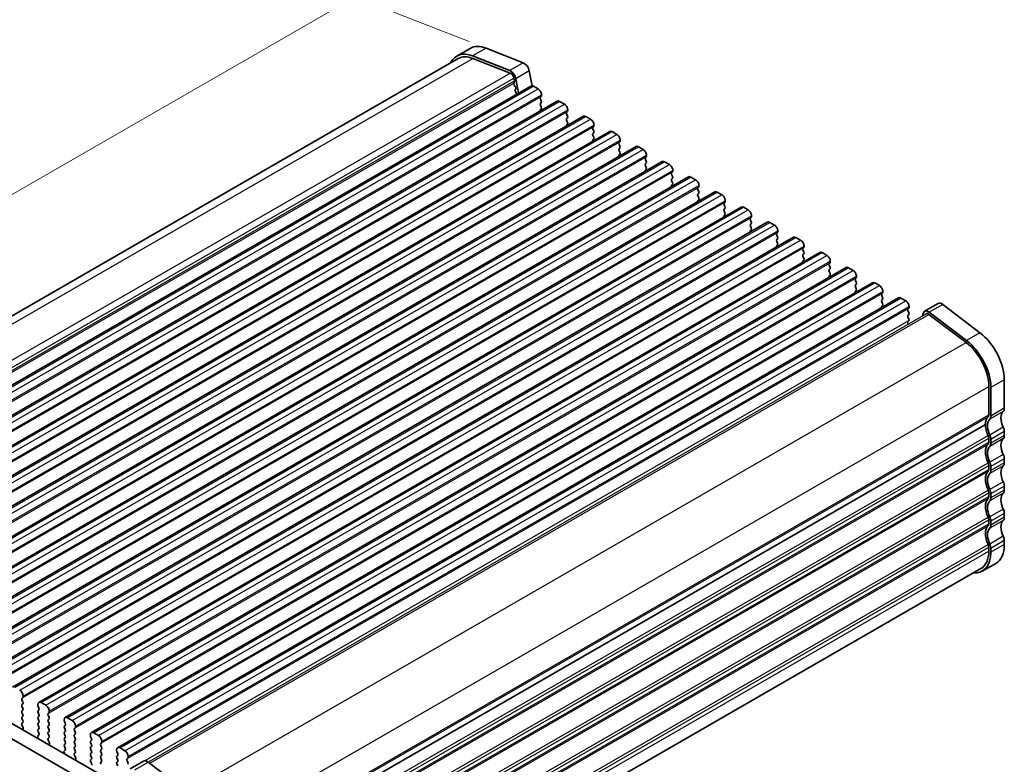
# Model space of a CAD drawing. Units: millimetres. Extents: x 14 to 2596, y 8 to 430.
# Drawn here: x 66 to 170, y 114 to 193 of the extents above; entities that cross this region are included whole.
import ezdxf

# ---------------------------------------------------------------- set-up
doc = ezdxf.new("R2010")
doc.units = ezdxf.units.MM
doc.layers.get('Defpoints').update_dxf_attribs({"lineweight": 25})
for name, color, linetype, lineweight in [('Dimension (ISO)', 7, 'Continuous', 18), ('Visible (ISO)', 7, 'Continuous', 35), ('Visible Narrow (ISO)', 7, 'Continuous', 25)]:
    doc.layers.add(name, color=color, linetype=linetype, lineweight=lineweight)
doc.styles.add('Note Text (TK)', font='MS PGothic.ttf')
doc.dimstyles.new('Default - Method 1b (TK)', dxfattribs={"dimtxt": 2.5, "dimasz": 2.5, "dimexe": 1, "dimexo": 1.5, "dimgap": 1, "dimtad": 1, "dimtoh": 1, "dimrnd": 1e-08, "dimdsep": 46, "dimtxsty": 'Note Text (TK)', "dimcen": 0.09, "dimdle": 5, "dimclrd": 100, "dimclre": 100, "dimclrt": 7, "dimadec": 1, "dimazin": 1, "dimtfac": 1, "dimtmove": 0, "dimatfit": 3, "dimfxl": 1, "dimtolj": 1, "dimlwd": -1, "dimlwe": -1, "dimarcsym": 0})

# ---------------------------------------------------------------- blocks, each defined once
blk = doc.blocks.new('*D3')
at = {"layer": 'Defpoints', "color": 0}
for p in [(101.47, 195), (115.22, 189.6), (30.36, 140.74)]:
    blk.add_point(p, dxfattribs=at)
at = {"layer": 'Dimension (ISO)', "color": 100}
for p, q in [((113.43, 190.31), (100.28, 195.47)), ((18.79, 147.39), (99.31, 193.75)), ((28.58, 141.44), (15.43, 146.61))]:
    blk.add_line(p, q, dxfattribs=at)
for points in [[(99.1, 194.11), (99.52, 193.39), (101.47, 195)], [(18.58, 147.75), (19, 147.02), (16.62, 146.14)]]:
    blk.add_solid(points, dxfattribs=at)
at = {"layer": 'Dimension (ISO)', "color": 7, "insert": (56.67, 171.44), "char_height": 2.5, "attachment_point": 4, "rotation": 29.936, "style": 'Note Text (TK)'}
blk.add_mtext('\\A1;{\\Q-38.622;\\W0.816;\\H0.750x;120}', dxfattribs=at)
blk = doc.blocks.new('*D4')
at = {"layer": 'Defpoints', "color": 0}
for p in [(27.8, 121.45), (84.79, 88.84), (84.79, 75.1)]:
    blk.add_point(p, dxfattribs=at)
at = {"layer": 'Dimension (ISO)', "color": 100}
for p, q in [((27.8, 119.72), (27.8, 106.76)), ((29.97, 106.67), (82.63, 76.34)), ((84.79, 87.11), (84.79, 73.94))]:
    blk.add_line(p, q, dxfattribs=at)
for points in [[(30.17, 107.03), (29.76, 106.31), (27.8, 107.92)], [(82.83, 76.7), (82.42, 75.98), (84.79, 75.1)]]:
    blk.add_solid(points, dxfattribs=at)
at = {"layer": 'Dimension (ISO)', "color": 7, "insert": (55.57, 94.26), "char_height": 2.5, "attachment_point": 4, "rotation": 330.064, "style": 'Note Text (TK)'}
blk.add_mtext('\\A1;{\\Q-29.936;\\W0.816;\\H0.818x;80.6}', dxfattribs=at)

msp = doc.modelspace()

# ---------------------------------------------------------------- linework, layer by layer
at = {"layer": 'Visible (ISO)'}
for p, q in [((113.5475, 189.5838), (112.1333, 188.7694)), ((115.2177, 189.6036), (119.1202, 188.0709)), ((31.0491, 141.7299), (112.283, 188.5094)), ((117.706, 187.2565), (113.8035, 188.7892)), ((113.8366, 188.5278), (117.7391, 186.9951)), ((119.7576, 187.2161), (120.0575, 185.6526)), ((118.1375, 186.4609), (118.1943, 186.1646)), ((118.6346, 184.8831), (118.3433, 186.4017)), ((37.9096, 138.3967), (119.9339, 185.6314)), ((118.1874, 186.0655), (118.1325, 185.9465)), ((118.1735, 185.7325), (118.2832, 185.5661)), ((118.3243, 185.3521), (118.2693, 185.2331)), ((120.1835, 185.6068), (120.6784, 185.3218)), ((118.3104, 185.0191), (118.4201, 184.8527)), ((121.0037, 184.5459), (120.9188, 184.4639)), ((120.9188, 184.2677), (121.0037, 184.088)), ((121.032, 184.7094), (121.032, 184.6277)), ((40.6673, 136.8086), (122.6917, 184.0433)), ((121.0037, 183.8918), (120.9188, 183.8099)), ((120.9188, 183.6137), (121.0037, 183.434)), ((121.0037, 183.2378), (120.9188, 183.1558)), ((122.9412, 184.0188), (123.4361, 183.7337)), ((123.7897, 183.1214), (123.7897, 183.0396)), ((43.425, 135.2205), (125.4494, 182.4552)), ((123.7614, 182.9578), (123.6766, 182.8758)), ((123.6766, 182.6796), (123.7614, 182.5)), ((123.7614, 182.3038), (123.6766, 182.2218)), ((123.6766, 182.0256), (123.7614, 181.8459)), ((125.6989, 182.4307), (126.1939, 182.1457)), ((123.7614, 181.6497), (123.6766, 181.5678)), ((126.5191, 181.3697), (126.4343, 181.2878)), ((126.4343, 181.0916), (126.5191, 180.9119)), ((126.5474, 181.5333), (126.5474, 181.4515)), ((46.1827, 133.6325), (128.2071, 180.8672)), ((126.5191, 180.7157), (126.4343, 180.6337)), ((126.4343, 180.4375), (126.5191, 180.2579)), ((126.5191, 180.0617), (126.4343, 179.9797)), ((128.4566, 180.8426), (128.9516, 180.5576)), ((129.3051, 179.9452), (129.3051, 179.8635)), ((48.9404, 132.0444), (130.9648, 179.2791)), ((129.2768, 179.7817), (129.192, 179.6997)), ((129.192, 179.5035), (129.2768, 179.3238)), ((129.2768, 179.1276), (129.192, 179.0457)), ((131.2143, 179.2546), (131.7093, 178.9695)), ((129.192, 178.8495), (129.2768, 178.6698)), ((129.2768, 178.4736), (129.192, 178.3916)), ((132.0346, 178.1936), (131.9497, 178.1117)), ((131.9497, 177.9154), (132.0346, 177.7358)), ((132.0628, 178.3572), (132.0628, 178.2754)), ((51.6981, 130.4563), (133.7225, 177.691)), ((132.0346, 177.5396), (131.9497, 177.4576)), ((131.9497, 177.2614), (132.0346, 177.0817)), ((132.0346, 176.8855), (131.9497, 176.8036)), ((133.972, 177.6665), (134.467, 177.3815)), ((54.4559, 128.8683), (136.4802, 176.103)), ((134.7923, 176.6055), (134.7074, 176.5236)), ((134.7074, 176.3274), (134.7923, 176.1477)), ((134.7923, 175.9515), (134.7074, 175.8696)), ((134.8206, 176.7691), (134.8206, 176.6874)), ((136.7298, 176.0785), (137.2247, 175.7934)), ((134.7074, 175.6733), (134.7923, 175.4937)), ((134.7923, 175.2975), (134.7074, 175.2155)), ((137.55, 175.0175), (137.4651, 174.9355)), ((137.5783, 175.181), (137.5783, 175.0993)), ((57.2136, 127.2802), (139.238, 174.5149)), ((137.4651, 174.7393), (137.55, 174.5596)), ((137.55, 174.3634), (137.4651, 174.2815)), ((137.4651, 174.0853), (137.55, 173.9056)), ((139.4875, 174.4904), (139.9824, 174.2054)), ((59.9713, 125.6921), (141.9957, 172.9268)), ((137.55, 173.7094), (137.4651, 173.6275)), ((140.3077, 173.4294), (140.2229, 173.3475)), ((140.2229, 173.1513), (140.3077, 172.9716)), ((140.3077, 172.7754), (140.2229, 172.6934)), ((140.336, 173.593), (140.336, 173.5112)), ((142.2452, 172.9023), (142.7402, 172.6173)), ((140.2229, 172.4972), (140.3077, 172.3175)), ((140.3077, 172.1213), (140.2229, 172.0394)), ((143.0654, 171.8413), (142.9806, 171.7594)), ((143.0937, 172.0049), (143.0937, 171.9232)), ((62.729, 124.1041), (144.7534, 171.3388)), ((142.9806, 171.5632), (143.0654, 171.3835)), ((143.0654, 171.1873), (142.9806, 171.1054)), ((142.9806, 170.9092), (143.0654, 170.7295)), ((145.0029, 171.3143), (145.4979, 171.0292)), ((65.4867, 122.516), (147.5111, 169.7507)), ((143.0654, 170.5333), (142.9806, 170.4513)), ((145.8231, 170.2533), (145.7383, 170.1713)), ((145.7383, 169.9751), (145.8231, 169.7955)), ((145.8514, 170.4169), (145.8514, 170.3351)), ((147.7606, 169.7262), (148.2556, 169.4412)), ((145.8231, 169.5992), (145.7383, 169.5173)), ((145.7383, 169.3211), (145.8231, 169.1414)), ((145.8231, 168.9452), (145.7383, 168.8633)), ((148.5809, 168.6652), (148.496, 168.5833)), ((148.6091, 168.8288), (148.6091, 168.747)), ((68.2444, 120.928), (150.2688, 168.1627)), ((148.496, 168.3871), (148.5809, 168.2074)), ((148.5809, 168.0112), (148.496, 167.9292)), ((148.496, 167.733), (148.5809, 167.5534)), ((150.5183, 168.1381), (151.0133, 167.8531)), ((71.0021, 119.3399), (153.0265, 166.5746)), ((148.5809, 167.3571), (148.496, 167.2752)), ((151.3386, 167.0772), (151.2537, 166.9952)), ((151.2537, 166.799), (151.3386, 166.6193)), ((151.3669, 167.2407), (151.3669, 167.159)), ((153.2761, 166.5501), (153.771, 166.265)), ((151.3386, 166.4231), (151.2537, 166.3412)), ((151.2537, 166.145), (151.3386, 165.9653)), ((151.3386, 165.7691), (151.2537, 165.6871)), ((154.0963, 165.4891), (154.0114, 165.4072)), ((154.1246, 165.6527), (154.1246, 165.5709)), ((73.7599, 117.7518), (155.7843, 164.9865)), ((154.0114, 165.2109), (154.0963, 165.0313)), ((154.0963, 164.8351), (154.0114, 164.7531)), ((154.0114, 164.5569), (154.0963, 164.3772)), ((156.0338, 164.962), (156.5287, 164.677)), ((76.5176, 116.1638), (158.542, 163.3985)), ((154.0963, 164.181), (154.0114, 164.0991)), ((156.854, 163.901), (156.7692, 163.8191)), ((156.7692, 163.6229), (156.854, 163.4432)), ((156.8823, 164.0646), (156.8823, 163.9828)), ((156.854, 163.247), (156.7692, 163.165)), ((156.7692, 162.9688), (156.854, 162.7892)), ((156.854, 162.593), (156.7692, 162.511)), ((158.7915, 163.3739), (159.2865, 163.0889)), ((159.64, 162.4765), (159.64, 162.3948)), ((162.6904, 162.7978), (161.2762, 161.9834)), ((163.1782, 162.6996), (167.0807, 159.7377)), ((159.6117, 162.313), (159.5269, 162.231)), ((159.5269, 162.0348), (159.6117, 161.8551)), ((159.6117, 161.6589), (159.5269, 161.577)), ((159.5269, 161.3808), (159.6117, 161.2011)), ((161.1266, 161.7645), (161.0653, 161.5158)), ((161.7308, 161.6621), (165.6333, 158.7001)), ((165.6664, 158.9233), (161.764, 161.8852)), ((159.6117, 161.0049), (159.5269, 160.9229)), ((159.5269, 160.7267), (159.5628, 160.6506)), ((168.0192, 154.0962), (168.0192, 151.1109)), ((169.6456, 154.7884), (169.6456, 151.8031)), ((168.2314, 150.9887), (168.2314, 153.9741)), ((85.8765, 102.9889), (167.6657, 150.0882)), ((85.8765, 102.9889), (167.6657, 150.0882)), ((169.6456, 149.3505), (169.6456, 148.9417)), ((168.0192, 148.6583), (168.0192, 148.2495)), ((168.2314, 148.1273), (168.2314, 148.5361)), ((169.6456, 146.4891), (169.6456, 146.0803)), ((168.0192, 145.7968), (168.0192, 145.3881)), ((168.2314, 145.2659), (168.2314, 145.6747)), ((168.0192, 142.9354), (168.0192, 142.5266)), ((168.2314, 142.4045), (168.2314, 142.8133)), ((169.6456, 143.6277), (169.6456, 143.2189)), ((169.6456, 140.7662), (169.6456, 140.3575)), ((168.0192, 140.074), (168.0192, 139.6652)), ((168.2314, 139.5431), (168.2314, 139.9518)), ((169.6456, 137.9048), (169.6456, 137.4961)), ((168.0192, 137.2126), (168.0192, 136.8038)), ((168.2314, 136.6817), (168.2314, 137.0904)), ((168.7509, 135.5207), (167.3366, 134.7063)), ((37.3931, 134.8481), (77.2413, 111.9011)), ((85.9531, 88.1868), (167.1869, 134.9663)), ((76.6138, 110.6336), (35.9789, 134.0337)), ((66.4716, 121.3486), (66.5565, 121.4305)), ((66.5565, 120.9727), (66.4716, 121.1524)), ((66.5848, 121.5123), (66.5848, 121.5941)), ((66.4716, 120.6945), (66.5565, 120.7765)), ((66.5565, 120.3187), (66.4716, 120.4983)), ((66.4716, 120.0405), (66.5565, 120.1224)), ((68.1404, 120.6983), (68.1404, 120.6165)), ((68.1687, 120.5021), (68.2535, 120.3224)), ((68.2535, 120.1262), (68.1687, 120.0443)), ((68.9889, 120.6184), (68.4939, 120.9034)), ((69.3425, 119.9243), (69.3425, 120.006)), ((66.5565, 119.6646), (66.4716, 119.8443)), ((66.4716, 119.3865), (66.5565, 119.4684)), ((66.5565, 119.0106), (66.4716, 119.1902)), ((68.1687, 119.8481), (68.2535, 119.6684)), ((68.2535, 119.4722), (68.1687, 119.3902)), ((68.1687, 119.194), (68.2535, 119.0144)), ((69.2293, 119.7605), (69.3142, 119.8425)), ((69.3142, 119.3846), (69.2293, 119.5643)), ((69.2293, 119.1065), (69.3142, 119.1884)), ((70.8981, 119.1102), (70.8981, 119.0284)), ((71.7466, 119.0303), (71.2517, 119.3154)), ((66.4716, 118.7324), (66.5565, 118.8144)), ((66.5956, 118.2736), (66.4716, 118.5362)), ((66.5599, 118.0932), (66.6041, 118.1876)), ((68.2535, 118.8182), (68.1687, 118.7362)), ((68.1687, 118.54), (68.2535, 118.3603)), ((68.2535, 118.1641), (68.1687, 118.0822)), ((69.3142, 118.7306), (69.2293, 118.9103)), ((69.2293, 118.4524), (69.3142, 118.5344)), ((69.3142, 118.0766), (69.2293, 118.2562)), ((70.9264, 118.914), (71.0112, 118.7344)), ((71.0112, 118.5382), (70.9264, 118.4562)), ((70.9264, 118.26), (71.0112, 118.0803)), ((71.9871, 118.1724), (72.0719, 118.2544)), ((72.0719, 117.7966), (71.9871, 117.9762)), ((72.1002, 118.3362), (72.1002, 118.418)), ((68.1211, 117.3141), (68.1653, 117.1687)), ((68.2535, 117.5101), (68.1295, 117.3903)), ((68.1687, 117.886), (68.2535, 117.7063)), ((69.2293, 117.7984), (69.3142, 117.8803)), ((69.3142, 117.4225), (69.2293, 117.6022)), ((69.2293, 117.1444), (69.3142, 117.2263)), ((69.3533, 116.6856), (69.2293, 116.9481)), ((71.0112, 117.8841), (70.9264, 117.8022)), ((70.9264, 117.606), (71.0112, 117.4263)), ((71.0112, 117.2301), (70.9264, 117.1481)), ((70.9264, 116.9519), (71.0112, 116.7723)), ((71.9871, 117.5184), (72.0719, 117.6004)), ((72.0719, 117.1425), (71.9871, 117.3222)), ((71.9871, 116.8644), (72.0719, 116.9463)), ((73.6558, 117.5221), (73.6558, 117.4404)), ((73.6841, 117.326), (73.769, 117.1463)), ((73.769, 116.9501), (73.6841, 116.8682)), ((74.5044, 117.4423), (74.0094, 117.7273)), ((69.3176, 116.5052), (69.3618, 116.5996)), ((71.0112, 115.922), (70.8872, 115.8023)), ((71.0112, 116.5761), (70.9264, 116.4941)), ((70.9264, 116.2979), (71.0112, 116.1182)), ((72.0719, 116.4885), (71.9871, 116.6682)), ((71.9871, 116.2103), (72.0719, 116.2923)), ((72.0719, 115.8345), (71.9871, 116.0141)), ((73.6841, 116.6719), (73.769, 116.4923)), ((73.769, 116.2961), (73.6841, 116.2141)), ((73.6841, 116.0179), (73.769, 115.8382)), ((74.7448, 116.5844), (74.8296, 116.6663)), ((74.8296, 116.2085), (74.7448, 116.3882)), ((74.7448, 115.9303), (74.8296, 116.0123)), ((74.8579, 116.7481), (74.8579, 116.8299)), ((76.4135, 115.9341), (76.4135, 115.8523)), ((77.2621, 115.8542), (76.7671, 116.1392)), ((70.8788, 115.726), (70.923, 115.5807)), ((71.9871, 115.5563), (72.0719, 115.6382)), ((72.1111, 115.0975), (71.9871, 115.3601)), ((72.0753, 114.9171), (72.1195, 115.0115)), ((73.769, 115.642), (73.6841, 115.5601)), ((73.6841, 115.3639), (73.769, 115.1842)), ((73.769, 114.988), (73.6841, 114.906)), ((74.8296, 115.5545), (74.7448, 115.7341)), ((74.7448, 115.2763), (74.8296, 115.3583)), ((74.8296, 114.9004), (74.7448, 115.0801)), ((76.4418, 115.7379), (76.5267, 115.5583)), ((76.5267, 115.362), (76.4418, 115.2801)), ((76.4418, 115.0839), (76.5267, 114.9042)), ((77.5025, 114.9963), (77.5873, 115.0783)), ((77.5873, 114.6204), (77.5025, 114.8001)), ((77.6156, 115.1601), (77.6156, 115.2418)), ((73.6841, 114.7098), (73.769, 114.5302)), ((74.7448, 114.6223), (74.8296, 114.7042)), ((76.5267, 114.708), (76.4418, 114.6261)), ((76.4418, 114.4298), (76.5267, 114.2502)), ((77.8376, 113.9343), (79.2518, 114.7487)), ((79.7396, 114.6505), (83.6421, 111.6886))]:
    msp.add_line(p, q, dxfattribs=at)
for centre, major_axis, start_param, end_param in [((115.6933, 185.8575), (-2.1458, 3.7263), 5.65680048, 6.28318531), ((114.2791, 185.0431), (-2.1458, 3.7263), 5.65680048, 6.65893561), ((114.2791, 185.0431), (-1.9961, 3.4663), 5.65680048, 6.28318531), ((117.7945, 186.5596), (-0.3992, 0.6933), 4.17327062, 5.65680048), ((119.2087, 187.3739), (0.3992, -0.6933), 1.03167797, 2.51520783), ((117.7945, 186.5596), (0.2495, -0.4333), 1.03167797, 2.51520783), ((118.0571, 186.2041), (0.0998, -0.1733), 0.38817686, 1.03167797), ((118.2628, 185.8079), (-0.0998, 0.1733), 0.38817686, 1.67517908), ((118.3996, 185.0945), (-0.0998, 0.1733), 0.38817686, 1.67517908), ((118.194, 185.4907), (0.0998, -0.1733), 0.38817686, 1.67517908), ((120.1835, 185.1981), (-0.2495, 0.4333), 5.49972085, 6.28318531), ((120.6784, 184.913), (0.2495, -0.4333), 0.78733187, 2.3581282), ((118.3308, 184.7773), (0.0998, -0.1733), 1.2668611, 1.67517908), ((121.032, 184.3007), (-0.0998, 0.1733), 0.14383076, 1.43083298), ((120.8906, 184.7091), (0.0998, -0.1733), 0.14383076, 0.78733187), ((120.8906, 184.0551), (0.0998, -0.1733), 0.14383076, 1.43083298), ((122.9412, 183.61), (-0.2495, 0.4333), 5.49972085, 6.28318531), ((121.032, 183.6466), (-0.0998, 0.1733), 0.14383076, 1.43083298), ((121.032, 182.9926), (-0.0998, 0.1733), 0.14383076, 1.14669738), ((120.8906, 183.401), (0.0998, -0.1733), 0.14383076, 1.43083298), ((123.4361, 183.325), (0.2495, -0.4333), 0.78733187, 2.3581282), ((123.7897, 182.7126), (-0.0998, 0.1733), 0.14383076, 1.43083298), ((123.7897, 182.0586), (-0.0998, 0.1733), 0.14383076, 1.43083298), ((123.6483, 183.121), (0.0998, -0.1733), 0.14383076, 0.78733187), ((123.6483, 182.467), (0.0998, -0.1733), 0.14383076, 1.43083298), ((125.6989, 182.0219), (-0.2495, 0.4333), 5.49972085, 6.28318531), ((126.1939, 181.7369), (0.2495, -0.4333), 0.78733187, 2.3581282), ((123.7897, 181.4045), (-0.0998, 0.1733), 0.14383076, 1.14669738), ((123.6483, 181.813), (0.0998, -0.1733), 0.14383076, 1.43083298), ((126.5474, 181.1245), (-0.0998, 0.1733), 0.14383076, 1.43083298), ((126.406, 181.533), (0.0998, -0.1733), 0.14383076, 0.78733187), ((126.5474, 180.4705), (-0.0998, 0.1733), 0.14383076, 1.43083298), ((126.5474, 179.8165), (-0.0998, 0.1733), 0.14383076, 1.14669738), ((126.406, 180.8789), (0.0998, -0.1733), 0.14383076, 1.43083298), ((126.406, 180.2249), (0.0998, -0.1733), 0.14383076, 1.43083298), ((128.4566, 180.4339), (-0.2495, 0.4333), 5.49972085, 6.28318531), ((128.9516, 180.1488), (0.2495, -0.4333), 0.78733187, 2.3581282), ((129.3051, 179.5365), (-0.0998, 0.1733), 0.14383076, 1.43083298), ((129.3051, 178.8824), (-0.0998, 0.1733), 0.14383076, 1.43083298), ((129.1637, 179.9449), (0.0998, -0.1733), 0.14383076, 0.78733187), ((129.1637, 179.2909), (0.0998, -0.1733), 0.14383076, 1.43083298), ((131.2143, 178.8458), (-0.2495, 0.4333), 5.49972085, 6.28318531), ((131.7093, 178.5608), (0.2495, -0.4333), 0.78733187, 2.3581282), ((129.3051, 178.2284), (-0.0998, 0.1733), 0.14383076, 1.14669738), ((129.1637, 178.6368), (0.0998, -0.1733), 0.14383076, 1.43083298), ((132.0628, 177.9484), (-0.0998, 0.1733), 0.14383076, 1.43083298), ((131.9214, 178.3569), (0.0998, -0.1733), 0.14383076, 0.78733187), ((132.0628, 177.2944), (-0.0998, 0.1733), 0.14383076, 1.43083298), ((131.9214, 177.7028), (0.0998, -0.1733), 0.14383076, 1.43083298), ((131.9214, 177.0488), (0.0998, -0.1733), 0.14383076, 1.43083298), ((133.972, 177.2577), (-0.2495, 0.4333), 5.49972085, 6.28318531), ((134.467, 176.9727), (0.2495, -0.4333), 0.78733187, 2.3581282), ((132.0628, 176.6403), (-0.0998, 0.1733), 0.14383076, 1.14669738), ((134.8206, 176.3603), (-0.0998, 0.1733), 0.14383076, 1.43083298), ((134.8206, 175.7063), (-0.0998, 0.1733), 0.14383076, 1.43083298), ((134.6791, 176.7688), (0.0998, -0.1733), 0.14383076, 0.78733187), ((134.6791, 176.1148), (0.0998, -0.1733), 0.14383076, 1.43083298), ((136.7298, 175.6697), (-0.2495, 0.4333), 5.49972085, 6.28318531), ((134.8206, 175.0523), (-0.0998, 0.1733), 0.14383076, 1.14669738), ((134.6791, 175.4607), (0.0998, -0.1733), 0.14383076, 1.43083298), ((137.2247, 175.3846), (0.2495, -0.4333), 0.78733187, 2.3581282), ((137.5783, 174.7723), (-0.0998, 0.1733), 0.14383076, 1.43083298), ((137.4369, 175.1807), (0.0998, -0.1733), 0.14383076, 0.78733187), ((137.5783, 174.1182), (-0.0998, 0.1733), 0.14383076, 1.43083298), ((137.4369, 174.5267), (0.0998, -0.1733), 0.14383076, 1.43083298), ((137.4369, 173.8727), (0.0998, -0.1733), 0.14383076, 1.43083298), ((139.4875, 174.0816), (-0.2495, 0.4333), 5.49972085, 6.28318531), ((139.9824, 173.7966), (0.2495, -0.4333), 0.78733187, 2.3581282), ((137.5783, 173.4642), (-0.0998, 0.1733), 0.14383076, 1.14669738), ((140.336, 173.1842), (-0.0998, 0.1733), 0.14383076, 1.43083298), ((140.1946, 173.5927), (0.0998, -0.1733), 0.14383076, 0.78733187), ((140.1946, 172.9386), (0.0998, -0.1733), 0.14383076, 1.43083298), ((142.2452, 172.4936), (-0.2495, 0.4333), 5.49972085, 6.28318531), ((140.336, 172.5302), (-0.0998, 0.1733), 0.14383076, 1.43083298), ((140.336, 171.8761), (-0.0998, 0.1733), 0.14383076, 1.14669738), ((140.1946, 172.2846), (0.0998, -0.1733), 0.14383076, 1.43083298), ((142.7402, 172.2085), (0.2495, -0.4333), 0.78733187, 2.3581282), ((143.0937, 171.5961), (-0.0998, 0.1733), 0.14383076, 1.43083298), ((142.9523, 172.0046), (0.0998, -0.1733), 0.14383076, 0.78733187), ((143.0937, 170.9421), (-0.0998, 0.1733), 0.14383076, 1.43083298), ((142.9523, 171.3506), (0.0998, -0.1733), 0.14383076, 1.43083298), ((142.9523, 170.6965), (0.0998, -0.1733), 0.14383076, 1.43083298), ((145.0029, 170.9055), (-0.2495, 0.4333), 5.49972085, 6.28318531), ((145.4979, 170.6205), (0.2495, -0.4333), 0.78733187, 2.3581282), ((143.0937, 170.2881), (-0.0998, 0.1733), 0.14383076, 1.14669738), ((145.8514, 170.0081), (-0.0998, 0.1733), 0.14383076, 1.43083298), ((145.71, 170.4165), (0.0998, -0.1733), 0.14383076, 0.78733187), ((145.71, 169.7625), (0.0998, -0.1733), 0.14383076, 1.43083298), ((147.7606, 169.3174), (-0.2495, 0.4333), 5.49972085, 6.28318531), ((145.8514, 169.354), (-0.0998, 0.1733), 0.14383076, 1.43083298), ((145.8514, 168.7), (-0.0998, 0.1733), 0.14383076, 1.14669738), ((145.71, 169.1085), (0.0998, -0.1733), 0.14383076, 1.43083298), ((148.2556, 169.0324), (0.2495, -0.4333), 0.78733187, 2.3581282), ((148.6091, 168.42), (-0.0998, 0.1733), 0.14383076, 1.43083298), ((148.4677, 168.8285), (0.0998, -0.1733), 0.14383076, 0.78733187), ((148.6091, 167.766), (-0.0998, 0.1733), 0.14383076, 1.43083298), ((148.4677, 168.1744), (0.0998, -0.1733), 0.14383076, 1.43083298), ((148.4677, 167.5204), (0.0998, -0.1733), 0.14383076, 1.43083298), ((150.5183, 167.7294), (-0.2495, 0.4333), 5.49972085, 6.28318531), ((151.0133, 167.4443), (0.2495, -0.4333), 0.78733187, 2.3581282), ((148.6091, 167.1119), (-0.0998, 0.1733), 0.14383076, 1.14669738), ((151.3669, 166.832), (-0.0998, 0.1733), 0.14383076, 1.43083298), ((151.2254, 167.2404), (0.0998, -0.1733), 0.14383076, 0.78733187), ((151.2254, 166.5864), (0.0998, -0.1733), 0.14383076, 1.43083298), ((153.2761, 166.1413), (-0.2495, 0.4333), 5.49972085, 6.28318531), ((151.3669, 166.1779), (-0.0998, 0.1733), 0.14383076, 1.43083298), ((151.3669, 165.5239), (-0.0998, 0.1733), 0.14383076, 1.14669738), ((151.2254, 165.9323), (0.0998, -0.1733), 0.14383076, 1.43083298), ((153.771, 165.8563), (0.2495, -0.4333), 0.78733187, 2.3581282), ((153.9832, 165.6524), (0.0998, -0.1733), 0.14383076, 0.78733187), ((154.1246, 165.2439), (-0.0998, 0.1733), 0.14383076, 1.43083298), ((154.1246, 164.5899), (-0.0998, 0.1733), 0.14383076, 1.43083298), ((153.9832, 164.9983), (0.0998, -0.1733), 0.14383076, 1.43083298), ((156.0338, 164.5532), (-0.2495, 0.4333), 5.49972085, 6.28318531), ((156.5287, 164.2682), (0.2495, -0.4333), 0.78733187, 2.3581282), ((154.1246, 163.9358), (-0.0998, 0.1733), 0.14383076, 1.14669738), ((153.9832, 164.3443), (0.0998, -0.1733), 0.14383076, 1.43083298), ((156.8823, 163.6558), (-0.0998, 0.1733), 0.14383076, 1.43083298), ((156.7409, 164.0643), (0.0998, -0.1733), 0.14383076, 0.78733187), ((156.7409, 163.4103), (0.0998, -0.1733), 0.14383076, 1.43083298), ((158.7915, 162.9652), (-0.2495, 0.4333), 5.49972085, 6.28318531), ((156.8823, 163.0018), (-0.0998, 0.1733), 0.14383076, 1.43083298), ((156.8823, 162.3478), (-0.0998, 0.1733), 0.14383076, 1.14669738), ((156.7409, 162.7562), (0.0998, -0.1733), 0.14383076, 1.43083298), ((159.2865, 162.6801), (0.2495, -0.4333), 0.78733187, 2.3581282), ((159.4986, 162.4762), (0.0998, -0.1733), 0.14383076, 0.78733187), ((163.0897, 162.1046), (-0.3992, 0.6933), 5.34264122, 6.28318531), ((159.64, 162.0678), (-0.0998, 0.1733), 0.14383076, 1.43083298), ((159.64, 161.4137), (-0.0998, 0.1733), 0.14383076, 1.43083298), ((159.4986, 161.8222), (0.0998, -0.1733), 0.14383076, 1.43083298), ((161.6755, 161.2902), (-0.3992, 0.6933), 5.34264122, 6.82617108), ((161.6755, 161.2902), (-0.2495, 0.4333), 5.34264122, 6.28318531), ((159.64, 160.7597), (-0.0998, 0.1733), 0.14383076, 1.43083298), ((159.4986, 161.1681), (0.0998, -0.1733), 0.14383076, 1.43083298), ((166.605, 156.5394), (2.1458, -3.7263), 0.78733187, 2.20104856), ((165.1908, 155.725), (1.9961, -3.4663), 0.78733187, 2.20104857), ((165.1908, 155.725), (-2.1458, 3.7263), 3.92892452, 5.34264122), ((167.6657, 151.3145), (0.2495, -0.4333), 0.14383078, 0.78733187), ((167.6657, 151.3145), (0.3992, -0.6933), 0.14383057, 0.78733187), ((170.4941, 150.0882), (-0.8484, 1.4732), 0.14383057, 1.43083317), ((169.0799, 152.1289), (0.3992, -0.6933), 0.14383057, 0.78733187), ((169.0799, 149.2738), (-0.9981, 1.7332), 0.14383078, 0.78733186), ((169.0799, 149.2738), (0.9981, -1.7332), 3.92892453, 4.57242556), ((169.0799, 149.2738), (-0.8484, 1.4732), 0.14383057, 1.43083317), ((167.6657, 148.8619), (0.2495, -0.4333), 0.7873318, 1.43083291), ((167.6657, 148.8619), (-0.3992, 0.6933), 3.92892452, 4.57242582), ((169.0799, 149.6762), (0.3992, -0.6933), 0.78733187, 1.43083317), ((169.0799, 149.2675), (0.3992, -0.6933), 0.14383057, 0.78733187), ((169.0799, 146.4124), (-0.9981, 1.7332), 0.14383067, 1.43083295), ((167.6657, 148.4531), (0.2495, -0.4333), 0.14383067, 0.78733181), ((167.6657, 148.4531), (0.3992, -0.6933), 0.14383057, 0.78733187), ((170.4941, 147.2268), (-0.8484, 1.4732), 0.14383057, 1.43083317), ((169.0799, 146.4124), (-0.8484, 1.4732), 0.14383057, 1.43083317), ((169.0799, 146.8148), (0.3992, -0.6933), 0.78733187, 1.43083317), ((167.6657, 146.0004), (0.2495, -0.4333), 0.78733181, 1.43083295), ((167.6657, 146.0004), (-0.3992, 0.6933), 3.92892452, 4.57242582), ((169.0799, 146.4061), (0.3992, -0.6933), 0.14383057, 0.78733187), ((169.0799, 143.551), (-0.9981, 1.7332), 0.1438307, 1.43083291), ((169.0799, 143.551), (-0.8484, 1.4732), 0.14383057, 1.43083317), ((167.6657, 145.5917), (0.2495, -0.4333), 0.1438307, 0.78733181), ((167.6657, 145.5917), (0.3992, -0.6933), 0.14383057, 0.78733187), ((170.4941, 144.3653), (-0.8484, 1.4732), 0.14383057, 1.43083317), ((169.0799, 143.9534), (0.3992, -0.6933), 0.78733187, 1.43083317), ((167.6657, 143.139), (0.2495, -0.4333), 0.78733181, 1.43083291), ((167.6657, 143.139), (-0.3992, 0.6933), 3.92892452, 4.57242582), ((170.4941, 141.5039), (-0.8484, 1.4732), 0.14383057, 1.43083317), ((169.0799, 143.5446), (0.3992, -0.6933), 0.14383057, 0.78733187), ((169.0799, 140.6895), (-0.9981, 1.7332), 0.14383093, 1.43083298), ((169.0799, 140.6895), (-0.8484, 1.4732), 0.14383057, 1.43083317), ((167.6657, 142.7302), (0.2495, -0.4333), 0.14383093, 0.78733181), ((167.6657, 142.7302), (0.3992, -0.6933), 0.14383057, 0.78733187), ((169.0799, 141.092), (0.3992, -0.6933), 0.78733187, 1.43083317), ((167.6657, 140.2776), (0.2495, -0.4333), 0.78733187, 1.43083298), ((167.6657, 139.8688), (0.2495, -0.4333), 0.14383076, 0.78733187), ((167.6657, 140.2776), (-0.3992, 0.6933), 3.92892452, 4.57242582), ((170.4941, 138.6425), (-0.8484, 1.4732), 0.14383057, 1.43083317), ((169.0799, 140.6832), (0.3992, -0.6933), 0.14383057, 0.78733187), ((169.0799, 137.8281), (-0.9981, 1.7332), 0.14383076, 1.43083301), ((169.0799, 137.8281), (-0.8484, 1.4732), 0.14383057, 1.43083317), ((167.6657, 139.8688), (0.3992, -0.6933), 0.14383057, 0.78733187), ((167.6657, 137.4162), (-0.3992, 0.6933), 3.92892452, 4.57242582), ((169.0799, 138.2306), (0.3992, -0.6933), 0.78733187, 1.43083317), ((165.1908, 138.4326), (2.1458, -3.7263), 5.90743501, 7.07051718), ((165.1908, 138.4326), (1.9961, -3.4663), 0, 0.78733187), ((167.6657, 137.4162), (0.2495, -0.4333), 0.78733187, 1.43083301), ((166.605, 139.247), (2.1458, -3.7263), 0, 0.78733187), ((66.2312, 121.7977), (-0.2495, 0.4333), 3.92892453, 5.49972085), ((66.5848, 121.1853), (-0.0998, 0.1733), 0.14383076, 1.43083298), ((66.4433, 121.5938), (0.0998, -0.1733), 0.14383076, 0.78733187), ((68.4939, 120.4947), (-0.2495, 0.4333), 5.49972085, 7.07051718), ((66.5848, 120.5313), (-0.0998, 0.1733), 0.14383076, 1.43083298), ((66.5848, 119.8772), (-0.0998, 0.1733), 0.14383076, 1.43083298), ((66.4433, 120.9397), (0.0998, -0.1733), 0.14383076, 1.43083298), ((66.4433, 120.2857), (0.0998, -0.1733), 0.14383076, 1.43083298), ((68.2818, 119.881), (-0.0998, 0.1733), 0.14383076, 1.43083298), ((68.2818, 120.5351), (0.0998, -0.1733), 3.92892453, 4.57242563), ((68.1404, 120.2895), (0.0998, -0.1733), 0.14383076, 1.43083298), ((68.9889, 120.2096), (-0.2495, 0.4333), 3.92892453, 5.49972085), ((66.5848, 119.2232), (-0.0998, 0.1733), 0.14383076, 1.43083298), ((66.4433, 119.6317), (0.0998, -0.1733), 0.14383076, 1.43083298), ((66.4433, 118.9776), (0.0998, -0.1733), 0.14383076, 1.43083298), ((68.2818, 119.227), (-0.0998, 0.1733), 0.14383076, 1.43083298), ((68.1404, 119.6354), (0.0998, -0.1733), 0.14383076, 1.43083298), ((68.1404, 118.9814), (0.0998, -0.1733), 0.14383076, 1.43083298), ((69.3425, 119.5973), (-0.0998, 0.1733), 0.14383076, 1.43083298), ((69.3425, 118.9432), (-0.0998, 0.1733), 0.14383076, 1.43083298), ((69.2011, 120.0057), (0.0998, -0.1733), 0.14383076, 0.78733187), ((69.2011, 119.3517), (0.0998, -0.1733), 0.14383076, 1.43083298), ((71.2517, 118.9066), (-0.2495, 0.4333), 5.49972085, 7.07051718), ((71.0395, 118.947), (0.0998, -0.1733), 3.92892453, 4.57242563), ((71.7466, 118.6216), (-0.2495, 0.4333), 3.92892453, 5.49972085), ((66.5848, 118.5692), (-0.0998, 0.1733), 0.14383076, 1.43083298), ((66.6899, 117.9542), (-0.0998, 0.1733), 0.38404246, 0.64595434), ((66.5391, 118.2572), (0.0499, -0.0867), 0.38404246, 1.43083298), ((68.2818, 118.573), (-0.0998, 0.1733), 0.14383076, 1.43083298), ((68.2818, 117.9189), (-0.0998, 0.1733), 0.14383076, 1.43083298), ((68.1404, 118.3274), (0.0998, -0.1733), 0.14383076, 1.43083298), ((69.3425, 118.2892), (-0.0998, 0.1733), 0.14383076, 1.43083298), ((69.2011, 118.6976), (0.0998, -0.1733), 0.14383076, 1.43083298), ((69.2011, 118.0436), (0.0998, -0.1733), 0.14383076, 1.43083298), ((71.0395, 118.293), (-0.0998, 0.1733), 0.14383076, 1.43083298), ((70.8981, 118.7014), (0.0998, -0.1733), 0.14383076, 1.43083298), ((70.8981, 118.0474), (0.0998, -0.1733), 0.14383076, 1.43083298), ((72.1002, 118.0092), (-0.0998, 0.1733), 0.14383076, 1.43083298), ((71.9588, 118.4176), (0.0998, -0.1733), 0.14383076, 0.78733187), ((68.1861, 117.3087), (-0.0499, 0.0867), 0.14383076, 1.19062129), ((68.0352, 117.1795), (0.0998, -0.1733), 0.92870939, 1.19062129), ((68.1404, 117.6733), (0.0998, -0.1733), 0.14383076, 1.43083298), ((69.3425, 117.6351), (-0.0998, 0.1733), 0.14383076, 1.43083298), ((69.3425, 116.9811), (-0.0998, 0.1733), 0.14383076, 1.43083298), ((69.2011, 117.3896), (0.0998, -0.1733), 0.14383076, 1.43083298), ((71.0395, 117.6389), (-0.0998, 0.1733), 0.14383076, 1.43083298), ((71.0395, 116.9849), (-0.0998, 0.1733), 0.14383076, 1.43083298), ((70.8981, 117.3933), (0.0998, -0.1733), 0.14383076, 1.43083298), ((72.1002, 117.3552), (-0.0998, 0.1733), 0.14383076, 1.43083298), ((72.1002, 116.7011), (-0.0998, 0.1733), 0.14383076, 1.43083298), ((71.9588, 117.7636), (0.0998, -0.1733), 0.14383076, 1.43083298), ((71.9588, 117.1096), (0.0998, -0.1733), 0.14383076, 1.43083298), ((73.7973, 116.7049), (-0.0998, 0.1733), 0.14383076, 1.43083298), ((74.0094, 117.3185), (-0.2495, 0.4333), 5.49972085, 7.07051718), ((73.7973, 117.3589), (0.0998, -0.1733), 3.92892453, 4.57242563), ((73.6558, 117.1134), (0.0998, -0.1733), 0.14383076, 1.43083298), ((74.5044, 117.0335), (-0.2495, 0.4333), 3.92892453, 5.49972085), ((69.4477, 116.3661), (-0.0998, 0.1733), 0.38404246, 0.64595437), ((69.2968, 116.6691), (0.0499, -0.0867), 0.38404246, 1.43083298), ((71.0395, 116.3309), (-0.0998, 0.1733), 0.14383076, 1.43083298), ((70.8981, 116.7393), (0.0998, -0.1733), 0.14383076, 1.43083298), ((70.8981, 116.0853), (0.0998, -0.1733), 0.14383076, 1.43083298), ((72.1002, 116.0471), (-0.0998, 0.1733), 0.14383076, 1.43083298), ((71.9588, 116.4555), (0.0998, -0.1733), 0.14383076, 1.43083298), ((71.9588, 115.8015), (0.0998, -0.1733), 0.14383076, 1.43083298), ((73.7973, 116.0509), (-0.0998, 0.1733), 0.14383076, 1.43083298), ((73.6558, 116.4593), (0.0998, -0.1733), 0.14383076, 1.43083298), ((73.6558, 115.8053), (0.0998, -0.1733), 0.14383076, 1.43083298), ((74.8579, 116.4211), (-0.0998, 0.1733), 0.14383076, 1.43083298), ((74.8579, 115.7671), (-0.0998, 0.1733), 0.14383076, 1.43083298), ((74.7165, 116.8296), (0.0998, -0.1733), 0.14383076, 0.78733187), ((74.7165, 116.1755), (0.0998, -0.1733), 0.14383076, 1.43083298), ((76.7671, 115.7305), (-0.2495, 0.4333), 5.49972085, 7.07051718), ((76.555, 115.7709), (0.0998, -0.1733), 3.92892453, 4.57242563), ((77.2621, 115.4454), (-0.2495, 0.4333), 3.92892453, 5.49972085), ((70.9438, 115.7206), (-0.0499, 0.0867), 0.14383076, 1.19062129), ((70.7929, 115.5914), (0.0998, -0.1733), 0.92870936, 1.19062129), ((72.1002, 115.393), (-0.0998, 0.1733), 0.14383076, 1.43083298), ((72.2054, 114.778), (-0.0998, 0.1733), 0.38404246, 0.64595439), ((72.0545, 115.081), (0.0499, -0.0867), 0.38404246, 1.43083298), ((73.7973, 115.3968), (-0.0998, 0.1733), 0.14383076, 1.43083298), ((73.7973, 114.7428), (-0.0998, 0.1733), 0.14383076, 1.43083298), ((73.6558, 115.1512), (0.0998, -0.1733), 0.14383076, 1.43083298), ((74.8579, 115.1131), (-0.0998, 0.1733), 0.14383076, 1.43083298), ((74.7165, 115.5215), (0.0998, -0.1733), 0.14383076, 1.43083298), ((74.7165, 114.8675), (0.0998, -0.1733), 0.14383076, 1.43083298), ((76.555, 115.1168), (-0.0998, 0.1733), 0.14383076, 1.43083298), ((76.4135, 115.5253), (0.0998, -0.1733), 0.14383076, 1.43083298), ((76.4135, 114.8713), (0.0998, -0.1733), 0.14383076, 1.43083298), ((77.6156, 114.8331), (-0.0998, 0.1733), 0.14383076, 1.43083298), ((77.4742, 115.2415), (0.0998, -0.1733), 0.14383076, 0.78733187), ((79.6511, 114.0555), (-0.3992, 0.6933), 5.34264122, 6.28318531), ((73.6558, 114.4972), (0.0998, -0.1733), 0.14383076, 1.43083298), ((74.8579, 114.459), (-0.0998, 0.1733), 0.14383076, 1.43083298), ((76.555, 114.4628), (-0.0998, 0.1733), 0.14383076, 1.43083298), ((77.4742, 114.5875), (0.0998, -0.1733), 0.14383076, 1.43083298)]:
    msp.add_ellipse(centre, major_axis=major_axis, ratio=0.57809312, start_param=start_param, end_param=end_param, dxfattribs=at)
at = {"layer": 'Visible Narrow (ISO)'}
for p, q in [((115.2177, 189.6036), (113.8035, 188.7892)), ((32.0686, 141.4407), (113.8366, 188.5278)), ((119.1202, 188.0709), (117.706, 187.2565)), ((119.7576, 187.2161), (118.3433, 186.4017)), ((35.9135, 139.8749), (117.7391, 186.9951)), ((36.2777, 139.321), (118.1375, 186.4609)), ((36.3451, 139.0308), (118.1943, 186.1646)), ((36.3766, 138.8664), (118.1325, 185.9465)), ((38.1591, 138.3721), (120.1835, 185.6068)), ((38.654, 138.0871), (120.6784, 185.3218)), ((38.9793, 137.3112), (121.0037, 184.5459)), ((39.0076, 137.4747), (121.032, 184.7094)), ((40.9168, 136.7841), (122.9412, 184.0188)), ((41.4118, 136.499), (123.4361, 183.7337)), ((41.7653, 135.8867), (123.7897, 183.1214)), ((41.737, 135.7231), (123.7614, 182.9578)), ((43.6745, 135.196), (125.6989, 182.4307)), ((44.1695, 134.911), (126.1939, 182.1457)), ((44.4947, 134.135), (126.5191, 181.3697)), ((44.523, 134.2986), (126.5474, 181.5333)), ((46.4322, 133.6079), (128.4566, 180.8426)), ((46.9272, 133.3229), (128.9516, 180.5576)), ((47.2807, 132.7105), (129.3051, 179.9452)), ((47.2525, 132.547), (129.2768, 179.7817)), ((49.1899, 132.0199), (131.2143, 179.2546)), ((49.6849, 131.7348), (131.7093, 178.9695)), ((50.0102, 130.9589), (132.0346, 178.1936)), ((50.0385, 131.1225), (132.0628, 178.3572)), ((51.9477, 130.4318), (133.972, 177.6665)), ((52.4426, 130.1468), (134.467, 177.3815)), ((52.7679, 129.3708), (134.7923, 176.6055)), ((52.7962, 129.5344), (134.8206, 176.7691)), ((54.7054, 128.8438), (136.7298, 176.0785)), ((55.2003, 128.5587), (137.2247, 175.7934)), ((55.5256, 127.7828), (137.55, 175.0175)), ((55.5539, 127.9463), (137.5783, 175.181)), ((57.4631, 127.2557), (139.4875, 174.4904)), ((57.9581, 126.9707), (139.9824, 174.2054)), ((58.2833, 126.1947), (140.3077, 173.4294)), ((58.3116, 126.3583), (140.336, 173.593)), ((60.2208, 125.6676), (142.2452, 172.9023)), ((60.7158, 125.3826), (142.7402, 172.6173)), ((61.041, 124.6066), (143.0654, 171.8413)), ((61.0693, 124.7702), (143.0937, 172.0049)), ((62.9785, 124.0796), (145.0029, 171.3143)), ((63.4735, 123.7945), (145.4979, 171.0292)), ((63.7988, 123.0186), (145.8231, 170.2533)), ((63.827, 123.1822), (145.8514, 170.4169)), ((65.7362, 122.4915), (147.7606, 169.7262)), ((66.2312, 122.2065), (148.2556, 169.4412)), ((66.5565, 121.4305), (148.5809, 168.6652)), ((66.5848, 121.5941), (148.6091, 168.8288)), ((68.4939, 120.9034), (150.5183, 168.1381)), ((68.9889, 120.6184), (151.0133, 167.8531)), ((69.3142, 119.8425), (151.3386, 167.0772)), ((69.3425, 120.006), (151.3669, 167.2407)), ((71.2517, 119.3154), (153.2761, 166.5501)), ((71.7466, 119.0303), (153.771, 166.265)), ((72.0719, 118.2544), (154.0963, 165.4891)), ((72.1002, 118.418), (154.1246, 165.6527)), ((74.0094, 117.7273), (156.0338, 164.962)), ((74.5044, 117.4423), (156.5287, 164.677)), ((74.8296, 116.6663), (156.854, 163.901)), ((74.8579, 116.8299), (156.8823, 164.0646)), ((76.7671, 116.1392), (158.7915, 163.3739)), ((77.2621, 115.8542), (159.2865, 163.0889)), ((77.6156, 115.2418), (159.64, 162.4765)), ((163.1782, 162.6996), (161.764, 161.8852)), ((77.5873, 115.0783), (159.6117, 162.313)), ((79.5876, 114.5959), (161.4259, 161.7235)), ((79.8924, 114.5345), (161.7308, 161.6621)), ((79.3435, 114.7815), (159.6117, 161.0049)), ((167.0807, 159.7377), (165.6664, 158.9233)), ((83.7916, 111.5706), (165.6333, 158.7001)), ((86.2001, 106.9797), (168.0192, 154.0962)), ((169.6456, 154.7884), (168.2314, 153.9741)), ((86.207, 103.9984), (168.0192, 151.1109)), ((169.5324, 151.4759), (168.1182, 150.6615)), ((169.6456, 151.8031), (168.2314, 150.9887)), ((86.207, 103.8345), (167.9485, 150.9063)), ((86.0762, 101.7971), (167.9485, 148.9442)), ((169.5324, 149.8081), (168.1182, 148.9937)), ((169.6456, 149.3505), (168.2314, 148.5361)), ((169.6456, 148.9417), (168.2314, 148.1273)), ((86.1771, 101.5285), (168.0192, 148.6583)), ((86.207, 101.1369), (168.0192, 148.2495)), ((86.207, 100.9731), (167.9485, 148.0449)), ((169.5324, 148.6144), (168.1182, 147.8)), ((169.5324, 146.9466), (168.1182, 146.1323)), ((86.0762, 98.9357), (167.9485, 146.0828)), ((169.6456, 146.4891), (168.2314, 145.6747)), ((169.6456, 146.0803), (168.2314, 145.2659)), ((86.1771, 98.6671), (168.0192, 145.7968)), ((86.207, 98.2755), (168.0192, 145.3881)), ((86.207, 98.1117), (167.9485, 145.1835)), ((169.5324, 145.753), (168.1182, 144.9386)), ((169.5324, 144.0852), (168.1182, 143.2708)), ((86.0762, 96.0743), (167.9485, 143.2214)), ((86.1771, 95.8057), (168.0192, 142.9354)), ((169.5324, 142.8916), (168.1182, 142.0772)), ((169.6456, 143.6277), (168.2314, 142.8133)), ((169.6456, 143.2189), (168.2314, 142.4045)), ((86.207, 95.4141), (168.0192, 142.5266)), ((86.207, 95.2503), (167.9485, 142.3221)), ((169.5324, 141.2238), (168.1182, 140.4094)), ((169.6456, 140.7662), (168.2314, 139.9518)), ((86.0762, 93.2128), (167.9485, 140.36)), ((86.1771, 92.9442), (168.0192, 140.074)), ((86.207, 92.5527), (168.0192, 139.6652)), ((169.5324, 140.0302), (168.1182, 139.2158)), ((169.6456, 140.3575), (168.2314, 139.5431)), ((86.207, 92.3889), (167.9485, 139.4607)), ((169.5324, 138.3624), (168.1182, 137.548)), ((169.6456, 137.9048), (168.2314, 137.0904)), ((86.0762, 90.3514), (167.9485, 137.4986)), ((86.1771, 90.0828), (168.0192, 137.2126)), ((86.207, 89.6913), (168.0192, 136.8038)), ((169.6456, 137.4961), (168.2314, 136.6817)), ((78.3254, 113.8361), (79.7396, 114.6505))]:
    msp.add_line(p, q, dxfattribs=at)

# ---------------------------------------------------------------- dimensions: what is measured, and where the dimension line sits
at = {"layer": 'Dimension (ISO)', "color": 100}
for base, p1, p2, angle, text, override, picture, middle in [((101.4741, 195.0012), (30.3649, 140.7401), (115.2177, 189.6036), 209.935992, '{\\Q-38.622;\\W0.816;\\H0.750x;<>}', {"dimgap": 1, "dimtoh": 0, "dimdec": 2, "dimlfac": 1.225534, "dimtol": 0, "dimlim": 0, "dimtp": 0, "dimtm": 0, "dimtdec": 2, "dimtofl": 0, "dimatfit": 1}, '*D3', (59.0477, 170.5695)), ((84.7928, 75.0959), (27.8, 121.4525), (84.7928, 88.837), 150.064008, '{\\Q-29.936;\\W0.816;\\H0.818x;<>}', {"dimgap": 1, "dimtoh": 0, "dimdec": 2, "dimlfac": 1.227438, "dimtol": 0, "dimlim": 0, "dimtp": 0, "dimtm": 0, "dimtdec": 2, "dimtofl": 0, "dimatfit": 1}, '*D4', (56.2964, 91.5059))]:
    dim = msp.add_linear_dim(base=base, p1=p1, p2=p2, angle=angle, text=text, dimstyle='Default - Method 1b (TK)', override=override, dxfattribs=at)
    dim.commit()
    dim.dimension.update_dxf_attribs({"geometry": picture, "text_midpoint": middle, "dimtype": 160})

doc.saveas('drawing.dxf')
